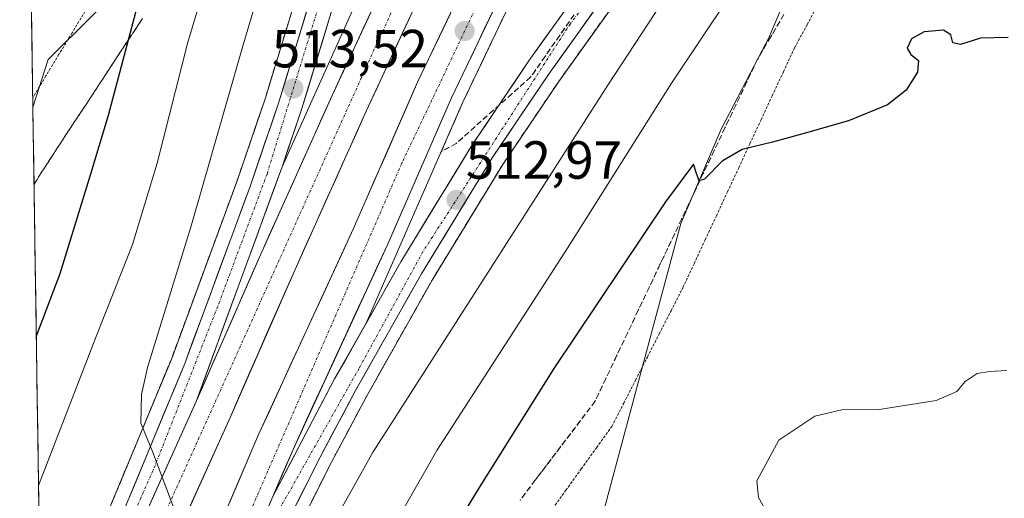
# Model space of a CAD drawing. Units: metres. Extents: x 603957 to 607412, y 4733842 to 4736207.
# Drawn here: x 603980 to 604164, y 4735078 to 4735167 of the extents above; entities that cross this region are included whole.
import ezdxf
from ezdxf.enums import TextEntityAlignment as Align

# ---------------------------------------------------------------- set-up
doc = ezdxf.new("R2010")
doc.units = ezdxf.units.M
doc.header["$MEASUREMENT"] = 0
for name, pattern in [('TRAZO_Y_PUNTO', [1, 0.5, -0.25, 0, -0.25]), ('TRAZOS', [0.75, 0.5, -0.25]), ('TRAZOSX2', [1.5, 1, -0.5])]:
    doc.linetypes.add(name, pattern=pattern)
for name, color, linetype, lineweight in [('Alambrada virtual', 2, 'TRAZOS', 0), ('Arcén (en calzada doble)', 9, 'Continuous', 13), ('Carretera de calzada doble', 1, 'Continuous', 13), ('Carretera de calzada doble Cxs', 1, 'Continuous', 13), ('Carretera de calzada doble eje', 1, 'TRAZO_Y_PUNTO', 0), ('Carretera de calzada única', 19, 'Continuous', 13), ('Carretera de calzada única Cxs', 19, 'Continuous', 13), ('Carretera de calzada única eje', 19, 'TRAZO_Y_PUNTO', 0), ('Carátula', 7, 'Continuous', 5), ('Cultivos herbáceos CxS', 92, 'Continuous', 0), ('Curva de nivel maestra', 36, 'Continuous', 30), ('Curva de nivel normal', 36, 'Continuous', 0), ('Municipio CxS', 142, 'Continuous', 0), ('Núcleo urbano CxS', 19, 'Continuous', 0), ('Punto de cota en terreno', 7, 'Continuous', 0), ('Rótulo de punto de cota en terreno', 19, 'Continuous', 0), ('Talud superficial', 39, 'TRAZOSX2', 0)]:
    doc.layers.add(name, color=color, linetype=linetype, lineweight=lineweight)
doc.styles.add('Arial', font='txt', dxfattribs={"height": 0.2})

# ---------------------------------------------------------------- blocks, each defined once
blk = doc.blocks.new('*U150')
at = {"layer": 'Núcleo urbano CxS', "color": 19, "linetype": 'Continuous', "lineweight": 0}
for points in [[(604166.43, 4735238.46, 521.45), (604163.69, 4735236.35, 521.45), (604160.87, 4735233.87, 521.39), (604157.97, 4735231.07, 521.35), (604155.22, 4735227.71, 521.5), (604152.52, 4735223.91, 521.49), (604147.63, 4735215.29, 521.65), (604137.26, 4735198.76, 522.1), (604127.62, 4735181.87, 523.04), (604123.7, 4735172.51, 523.59), (604120.01, 4735163.69, 523.95), (604118.88, 4735161.53, 524.03), (604111.13, 4735146.76, 524.86), (604103.6, 4735129.13, 526.06), (604087.75, 4735069.98, 528.2)], [(603986.37, 4734902.67, 526.96), (603982.63, 4735150.84, 529.01), (603985.47, 4735159.73, 527.84), (603993.66, 4735167.8, 526.25), (604000.14, 4735174.18, 524.71), (604009.49, 4735191.23, 522.99), (604019.13, 4735208.46, 520.9), (604028.58, 4735226.04, 518.91), (604035.86, 4735244.35, 518.02), (604042.54, 4735262.96, 518.13), (604046.26, 4735282.18, 518.21), (604047.35, 4735298.22, 518.98), (604047.17, 4735299.46, 519.05), (604047.07, 4735300.72, 519.11), (604047.1, 4735302.04, 519.14), (604047.03, 4735303.36, 519.12), (604046.61, 4735304.59, 519.14), (604046.06, 4735305.76, 519.19), (604045.34, 4735306.84, 519.3), (604044.46, 4735307.81, 519.46), (604042.58, 4735309.57, 519.76), (604041.82, 4735310.55, 519.78), (604040.1, 4735312.32, 519.85), (604037.35, 4735314.6, 520.04)]]:
    blk.add_polyline3d(points, dxfattribs=at)
blk = doc.blocks.new('*U154')
at = {"layer": 'Cultivos herbáceos CxS', "color": 92, "linetype": 'Continuous', "lineweight": 0}
blk.add_polyline3d([(604087.7501, 4735069.9843, 528.2028), (604103.6003, 4735129.1291, 526.0579), (604111.1285, 4735146.7631, 524.8585), (604118.8759, 4735161.5333, 524.0251), (604120.0065, 4735163.6901, 523.9527), (604123.6971, 4735172.5055, 523.5934), (604127.6171, 4735181.8701, 523.0412), (604137.2577, 4735198.7607, 522.0994), (604147.6309, 4735215.2869, 521.652), (604152.5211, 4735223.9137, 521.4937), (604155.2223, 4735227.7065, 521.5032), (604157.9713, 4735231.0687, 521.352), (604160.8713, 4735233.8737, 521.3925), (604163.6871, 4735236.3455, 521.4461), (604166.4323, 4735238.4635, 521.4542)], dxfattribs=at)
blk = doc.blocks.new('5PATER')
at = {"layer": 'Carátula', "linetype": 'Continuous', "lineweight": 5}
h = blk.add_hatch(color=250, dxfattribs=at)
edge = h.paths.add_edge_path()
edge.add_ellipse((0, 0.01), major_axis=(-1.33, -1.34), ratio=0.999422, start_angle=0, end_angle=360)
blk = doc.blocks.new('*U181')
at = {"layer": 'Carretera de calzada única Cxs', "color": 19, "linetype": 'Continuous', "lineweight": 13}
for points in [[(604087.09, 4735168.4, 513.28), (604084.36, 4735164.59, 513.13), (604081.64, 4735160.78, 513.04), (604078.92, 4735156.97, 512.95), (604076.3, 4735153.08, 512.95), (604073.67, 4735149.2, 512.88), (604071.05, 4735145.31, 512.89), (604068.42, 4735141.42, 512.86), (604066.21, 4735137.81, 512.86), (604064, 4735134.19, 512.86), (604061.8, 4735130.58, 512.94), (604059.59, 4735126.96, 513), (604057.38, 4735123.35, 513.09), (604055.17, 4735119.73, 513.2), (604052.71, 4735115.38, 513.3), (604050.26, 4735111.03, 513.44), (604047.8, 4735106.68, 513.54), (604045.35, 4735102.33, 513.67), (604042.89, 4735097.98, 513.79), (604040.68, 4735093.82, 513.94), (604038.46, 4735089.67, 514.03), (604036.25, 4735085.51, 514.16), (604034.1, 4735081.24, 514.26), (604031.95, 4735076.97, 514.39)], [(604025.6, 4735073.88, 514.66), (604027.44, 4735078.18, 514.56), (604029.75, 4735082.57, 514.44), (604032.06, 4735086.96, 514.33), (604034.36, 4735091.35, 514.19), (604036.67, 4735095.74, 514.06), (604038.98, 4735100.13, 513.93), (604041.04, 4735103.77, 513.82), (604043.09, 4735107.42, 513.72), (604045.15, 4735111.06, 513.63), (604047.21, 4735114.7, 513.54), (604049.26, 4735118.35, 513.44), (604051.32, 4735121.99, 513.35), (604053.55, 4735125.63, 513.23), (604055.77, 4735129.27, 513.13), (604058, 4735132.92, 513), (604060.22, 4735136.56, 512.99), (604062.45, 4735140.2, 512.9), (604064.67, 4735143.84, 512.86), (604067.31, 4735147.76, 512.72), (604069.95, 4735151.68, 512.79), (604072.59, 4735155.59, 512.71), (604075.23, 4735159.51, 512.86), (604077.97, 4735163.34, 513.08), (604080.7, 4735167.16, 513.09), (604083.44, 4735170.99, 513.19)]]:
    blk.add_polyline3d(points, dxfattribs=at)

msp = doc.modelspace()

# ---------------------------------------------------------------- linework, layer by layer
at = {"layer": 'Alambrada virtual', "color": 2, "linetype": 'TRAZOS', "lineweight": 0}
for points in [[(604079.28, 4735075.36, 527.56), (604082.15, 4735079.34, 527.8), (604085.01, 4735083.32, 527.98), (604087.88, 4735087.3, 528.22), (604090.75, 4735091.28, 528.37), (604092.96, 4735095.59, 528.33), (604095.16, 4735099.9, 528.17), (604097.37, 4735104.22, 527.94), (604099.58, 4735108.53, 527.59), (604101.78, 4735112.84, 527.21), (604103.99, 4735117.15, 526.81), (604106.08, 4735121.63, 526.43), (604108.16, 4735126.1, 526.09), (604110.25, 4735130.58, 525.7), (604112.33, 4735135.05, 525.45), (604114.42, 4735139.53, 525.13), (604116.5, 4735144.01, 524.94), (604118.59, 4735148.48, 524.48), (604120.67, 4735152.96, 524.17), (604122.76, 4735157.43, 524.07), (604124.84, 4735161.91, 523.84), (604127.2, 4735166.26, 523.79), (604129.56, 4735170.61, 523.63)], [(603992.41, 4735168.78, 526.17), (603989.96, 4735164.74, 526.87), (603987.51, 4735160.71, 527.39), (603985.06, 4735156.67, 527.88), (603982.61, 4735152.63, 528.44)]]:
    msp.add_polyline3d(points, dxfattribs=at)
at = {"layer": 'Arcén (en calzada doble)', "color": 9, "linetype": 'Continuous', "lineweight": 13}
for points in [[(604054.32, 4735308.85), (604055.89, 4735299.25), (604056.23, 4735295.35), (604056.41, 4735290.06), (604055.03, 4735276.09), (604045.6, 4735225.6), (604042.41, 4735211.07), (604039.94, 4735201.01), (604036.69, 4735188.65), (604032.67, 4735174.26), (604026.05, 4735152.58), (604020.78, 4735137.11), (604008.55, 4735103.96), (603995.41, 4735072.26), (603987.39, 4735054.11), (603984.2, 4735046.77)], [(604111.23, 4735307.23), (604108.55, 4735302.36), (604084.75, 4735256.85), (604073.78, 4735234.68), (604059.01, 4735202.59), (604043.39, 4735171.29), (604029.17, 4735139.73)], [(604133.82, 4735294.89), (604126.28, 4735281.19), (604115.23, 4735260), (604096.85, 4735222.48), (604079.12, 4735185.68), (604062.87, 4735151.68), (604044.85, 4735110.53)], [(604176.75, 4735257.36), (604170.42, 4735254.31), (604164.21, 4735250.19), (604156.23, 4735245.43), (604150.67, 4735241.14), (604140.19, 4735230.74), (604125.57, 4735214.51), (604114.46, 4735201.59), (604105.28, 4735189.84), (604080.82, 4735155.65), (604070.37, 4735140.17), (604057.17, 4735118.56), (604044.92, 4735096.85), (604038.3, 4735084.44), (604029.73, 4735067.43), (604020.32, 4735047.1), (603993.23, 4734985.54), (603985.39, 4734967.6)], [(604044.85, 4735110.53), (604044.82, 4735110.46)]]:
    msp.add_lwpolyline(points, dxfattribs=at)
at = {"layer": 'Carretera de calzada doble', "color": 1, "linetype": 'Continuous', "lineweight": 13}
for points in [[(604113.44, 4735306.01), (604105.21, 4735290.74), (604085.46, 4735251.86), (604064.01, 4735207.82), (604038.51, 4735153.02), (604025.19, 4735123.39), (604013.12, 4735095.92)], [(603984.68, 4735014.5), (603992.01, 4735030.88), (604007.55, 4735066.55), (604019.51, 4735093.08), (604031.58, 4735120.55), (604044.87, 4735150.11), (604070.32, 4735204.81), (604091.71, 4735248.75), (604111.42, 4735287.5), (604119.55, 4735302.66)], [(604125.69, 4735299.29), (604118.12, 4735285.56), (604106.98, 4735264.17), (604088.53, 4735226.51), (604070.78, 4735189.68), (604054.46, 4735155.52), (604042.44, 4735128.06), (604024.83, 4735089.88), (604010.01, 4735055.23), (603992.44, 4735016.56), (603984.91, 4734999.33)], [(604027.44, 4735078.18), (604031.21, 4735086.99), (604048.82, 4735125.18), (604060.82, 4735152.61), (604077.08, 4735186.66), (604094.82, 4735223.46), (604113.23, 4735261.01), (604124.28, 4735282.26), (604131.82, 4735295.96)]]:
    msp.add_lwpolyline(points, dxfattribs=at)
at = {"layer": 'Carretera de calzada doble Cxs', "color": 1, "linetype": 'Continuous', "lineweight": 13}
for points in [[(604013.12, 4735095.92), (604001.16, 4735069.38), (603985.62, 4735033.7), (603984.44, 4735031.05)], [(604027.44, 4735078.18), (604016.4, 4735052.37), (603998.83, 4735013.71), (603985.17, 4734982.45)]]:
    msp.add_lwpolyline(points, dxfattribs=at)
for points in [[(604003.15, 4735073.8, 515.15), (604005.15, 4735078.23, 515.06), (604007.14, 4735082.65, 514.97), (604009.13, 4735087.07, 514.86), (604011.13, 4735091.5, 514.76), (604013.12, 4735095.92, 514.65), (604014.84, 4735099.84, 514.56), (604016.57, 4735103.77, 514.49), (604018.29, 4735107.69, 514.35), (604020.02, 4735111.62, 514.26), (604021.74, 4735115.54, 514.18), (604023.47, 4735119.47, 514.08), (604025.19, 4735123.39, 514), (604027.09, 4735127.62, 513.87), (604029, 4735131.86, 513.77), (604030.9, 4735136.09, 513.66), (604032.8, 4735140.32, 513.56), (604034.7, 4735144.55, 513.48), (604036.61, 4735148.79, 513.38), (604038.51, 4735153.02, 513.28), (604040.47, 4735157.24, 513.21), (604042.43, 4735161.45, 513.07), (604044.39, 4735165.67, 512.97), (604046.36, 4735169.88, 512.88)], [(604054.66, 4735171.15, 512.48), (604052.7, 4735166.94, 512.62), (604050.74, 4735162.73, 512.72), (604048.79, 4735158.53, 512.8), (604046.83, 4735154.32, 512.98), (604044.87, 4735150.11, 513.01), (604042.97, 4735145.89, 513.12), (604041.07, 4735141.66, 513.23), (604039.17, 4735137.44, 513.3), (604037.28, 4735133.22, 513.45), (604035.38, 4735129, 513.55), (604033.48, 4735124.77, 513.63), (604031.58, 4735120.55, 513.78), (604029.86, 4735116.63, 513.82), (604028.13, 4735112.7, 513.94), (604026.41, 4735108.78, 514.09), (604024.68, 4735104.85, 514.12), (604022.96, 4735100.93, 514.25), (604021.23, 4735097, 514.35), (604019.51, 4735093.08, 514.38), (604017.52, 4735088.66, 514.53), (604015.52, 4735084.24, 514.62), (604013.53, 4735079.82, 514.7), (604011.54, 4735075.39, 514.86)], [(604068.95, 4735169.64, 512.22), (604066.92, 4735165.38, 512.33), (604064.89, 4735161.12, 512.45), (604062.85, 4735156.87, 512.56), (604060.82, 4735152.61, 512.7), (604058.82, 4735148.04, 512.8), (604056.82, 4735143.47, 512.9), (604054.82, 4735138.9, 513.02), (604052.82, 4735134.32, 513.12), (604050.82, 4735129.75, 513.25), (604048.82, 4735125.18, 513.38), (604046.86, 4735120.94, 513.49), (604044.91, 4735116.69, 513.59), (604042.95, 4735112.45, 513.69), (604040.99, 4735108.21, 513.79), (604039.04, 4735103.96, 513.89), (604037.08, 4735099.72, 514), (604035.12, 4735095.48, 514.12), (604033.17, 4735091.23, 514.23), (604031.21, 4735086.99, 514.36), (604029.33, 4735082.59, 514.46), (604027.44, 4735078.18, 514.56), (604025.6, 4735073.88, 514.66)], [(604019.27, 4735076.89, 514.65), (604021.13, 4735081.22, 514.63), (604022.98, 4735085.55, 514.44), (604024.83, 4735089.88, 514.38), (604026.79, 4735094.12, 514.35), (604028.74, 4735098.36, 514.12), (604030.7, 4735102.61, 514.16), (604032.66, 4735106.85, 514), (604034.61, 4735111.09, 513.87), (604036.57, 4735115.33, 513.79), (604038.53, 4735119.58, 513.59), (604040.48, 4735123.82, 513.57), (604042.44, 4735128.06, 513.46), (604044.44, 4735132.64, 513.3), (604046.45, 4735137.21, 513.31), (604048.45, 4735141.79, 513.06), (604050.45, 4735146.37, 513.04), (604052.46, 4735150.94, 512.89), (604054.46, 4735155.52, 512.76), (604056.5, 4735159.79, 512.71), (604058.54, 4735164.06, 512.5), (604060.58, 4735168.33, 512.47)]]:
    msp.add_polyline3d(points, dxfattribs=at)
at = {"layer": 'Carretera de calzada doble eje', "color": 1, "linetype": 'TRAZO_Y_PUNTO', "lineweight": 0}
for points in [[(604116.19, 4735304.5), (604097.23, 4735269.18), (604081.71, 4735236.84), (604053.44, 4735177.51), (604047.92, 4735164.82), (604047.28, 4735163.72), (604044.92, 4735158.43), (604007.78, 4735076.09), (603984.55, 4735023.36)], [(604128.08, 4735297.98), (604110.46, 4735263.34), (604082.17, 4735204.84), (604051.55, 4735140.44), (604015.32, 4735057.24), (603985.04, 4734991.08)]]:
    msp.add_lwpolyline(points, dxfattribs=at)
at = {"layer": 'Carretera de calzada única', "color": 19, "linetype": 'Continuous', "lineweight": 13}
for points in [[(604029.17, 4735139.73), (604032.8, 4735150.4), (604039.48, 4735172.26), (604043.53, 4735186.79), (604046.82, 4735199.26), (604049.32, 4735209.47), (604052.55, 4735224.19), (604058.21, 4735254.72), (604061.53, 4735275.34), (604062.71, 4735290.41), (604062.48, 4735296.16), (604061.08, 4735306.98), (604058.67, 4735314.46)], [(604054.32, 4735308.85), (604055.89, 4735305.56), (604056.53, 4735303.18), (604057.39, 4735299.57), (604058.05, 4735295.5), (604058.23, 4735290.51), (604057.1, 4735275.88), (604053.82, 4735255.48), (604048.17, 4735225.09), (604044.96, 4735210.48), (604042.48, 4735200.36), (604039.23, 4735187.96), (604035.19, 4735173.51), (604028.55, 4735151.76), (604023.26, 4735136.24), (604011, 4735103), (603997.82, 4735071.23), (603989.8, 4735053.07), (603984.29, 4735040.41)], [(604164.01, 4735280.05), (604165.41, 4735277.36), (604165.94, 4735273.09), (604165.73, 4735270.58), (604164.46, 4735266.59), (604162.6, 4735263.76), (604159.41, 4735259.92), (604155.62, 4735255.76), (604141.41, 4735241.51), (604135.26, 4735235.43), (604120.46, 4735219), (604109.21, 4735205.9), (604099.85, 4735193.94), (604075.23, 4735159.51), (604064.67, 4735143.84), (604051.32, 4735121.99), (604044.85, 4735110.53)], [(603985.31, 4734973.2), (603991.1, 4734986.47), (604018.21, 4735048.06), (604027.64, 4735068.43), (604036.25, 4735085.51), (604042.89, 4735097.98), (604055.17, 4735119.73), (604068.42, 4735141.42), (604078.92, 4735156.97), (604103.42, 4735191.25), (604112.67, 4735203.06), (604123.82, 4735216.05), (604138.51, 4735232.34), (604149.14, 4735242.89), (604154.92, 4735247.34), (604162.71, 4735252.06), (604171.32, 4735255.97), (604176.75, 4735257.36)], [(604013.12, 4735095.92), (604029.17, 4735139.73)], [(604044.85, 4735110.53), (604038.98, 4735100.13), (604027.44, 4735078.18)]]:
    msp.add_lwpolyline(points, dxfattribs=at)
at = {"layer": 'Carretera de calzada única Cxs', "color": 19, "linetype": 'Continuous', "lineweight": 13}
msp.add_lwpolyline([(604013.12, 4735095.92), (604001.16, 4735069.38), (603985.62, 4735033.7), (603984.44, 4735031.05)], dxfattribs=at)
for points in [[(603999.7, 4735075.77, 515.15), (604001.59, 4735080.31, 515.14), (604003.47, 4735084.85, 515.04), (604005.35, 4735089.38, 514.93), (604007.23, 4735093.92, 514.84), (604009.12, 4735098.46, 514.69), (604011, 4735103, 514.6), (604012.53, 4735107.16, 514.52), (604014.07, 4735111.31, 514.39), (604015.6, 4735115.47, 514.32), (604017.13, 4735119.62, 514.27), (604018.66, 4735123.78, 514.16), (604020.2, 4735127.93, 514.04), (604021.73, 4735132.09, 513.98), (604023.26, 4735136.24, 513.87), (604024.58, 4735140.12, 513.77), (604025.91, 4735144, 513.72), (604027.23, 4735147.88, 513.63), (604028.55, 4735151.76, 513.55), (604029.88, 4735156.11, 513.46), (604031.21, 4735160.46, 513.4), (604032.53, 4735164.81, 513.32), (604033.86, 4735169.16, 513.27)], [(604038.14, 4735167.89, 513.26), (604036.81, 4735163.52, 513.39), (604035.47, 4735159.14, 513.43), (604034.14, 4735154.77, 513.43), (604032.8, 4735150.4, 513.49), (604031.59, 4735146.84, 513.55), (604030.38, 4735143.29, 513.62), (604029.17, 4735139.73, 513.67), (604027.57, 4735135.35, 513.77), (604025.96, 4735130.97, 513.87), (604024.36, 4735126.59, 513.97), (604022.75, 4735122.21, 514.08), (604021.15, 4735117.83, 514.17), (604019.54, 4735113.44, 514.26), (604017.94, 4735109.06, 514.33), (604016.33, 4735104.68, 514.47), (604014.73, 4735100.3, 514.56), (604013.12, 4735095.92, 514.65), (604011.13, 4735091.5, 514.76), (604009.13, 4735087.07, 514.86), (604007.14, 4735082.65, 514.97), (604005.15, 4735078.23, 515.06), (604003.15, 4735073.8, 515.15)]]:
    msp.add_polyline3d(points, dxfattribs=at)
at = {"layer": 'Carretera de calzada única eje', "color": 19, "linetype": 'TRAZO_Y_PUNTO', "lineweight": 0}
for points in [[(604055.27, 4735315.46), (604057.98, 4735307.11), (604060.21, 4735295.54), (604058.33, 4735273.61), (604055.78, 4735255.22), (604049.32, 4735220.91), (604042.69, 4735193.99), (604036.55, 4735171.49), (604026.35, 4735138.35), (604017.16, 4735113.65), (604005.08, 4735083.06), (603991.28, 4735052.05), (603984.35, 4735036.53)], [(604167.37, 4735259.99), (604159, 4735254.33), (604135.98, 4735233.4), (604107.51, 4735199.26), (604082.95, 4735166.36), (604082.38, 4735165.5), (604055.46, 4735123.88), (604043.53, 4735102.1), (604028.26, 4735075.09), (604009.26, 4735032.3), (603985.23, 4734977.95)]]:
    msp.add_lwpolyline(points, dxfattribs=at)
at = {"layer": 'Cultivos herbáceos CxS', "color": 92, "linetype": 'Continuous', "lineweight": 0}
for points in [[(603982.63, 4735150.84, 529.01), (603985.47, 4735159.73, 527.84), (603993.66, 4735167.8, 526.25), (604000.14, 4735174.18, 524.71), (604009.49, 4735191.23, 522.99), (604019.13, 4735208.46, 520.9), (604028.58, 4735226.04, 518.91), (604035.86, 4735244.35, 518.02), (604042.54, 4735262.96, 518.13), (604046.26, 4735282.18, 518.21), (604047.35, 4735298.22, 518.98), (604047.17, 4735299.46, 519.05), (604047.07, 4735300.72, 519.11), (604047.1, 4735302.04, 519.14), (604047.03, 4735303.36, 519.12), (604046.61, 4735304.59, 519.14), (604046.06, 4735305.76, 519.19), (604045.34, 4735306.84, 519.3), (604044.46, 4735307.81, 519.46), (604042.58, 4735309.57, 519.76), (604041.82, 4735310.55, 519.78), (604040.1, 4735312.32, 519.85), (604037.35, 4735314.6, 520.04)], [(603993.66, 4735167.8, 526.25), (603985.47, 4735159.73, 527.84), (603982.63, 4735150.84, 529.01), (603982.63, 4735150.84, 529.01), (603980.17, 4735314.19, 520.9)], [(603980.17, 4735314.19, 520.9), (603982.63, 4735150.84, 529.01)], [(604166.43, 4735238.46, 521.45), (604163.69, 4735236.35, 521.45), (604160.87, 4735233.87, 521.39), (604157.97, 4735231.07, 521.35), (604155.22, 4735227.71, 521.5), (604152.52, 4735223.91, 521.49), (604147.63, 4735215.29, 521.65), (604137.26, 4735198.76, 522.1), (604127.62, 4735181.87, 523.04), (604123.7, 4735172.51, 523.59), (604120.01, 4735163.69, 523.95), (604118.88, 4735161.53, 524.03), (604111.13, 4735146.76, 524.86), (604103.6, 4735129.13, 526.06), (604087.75, 4735069.98, 528.2)]]:
    msp.add_polyline3d(points, dxfattribs=at)
at = {"layer": 'Curva de nivel maestra', "color": 36, "linetype": 'Continuous', "lineweight": 30}
for points in [[(603982.03, 4735190.76, 525), (603982.72, 4735189.88, 525), (603989.41, 4735184.96, 525), (603996.97, 4735181.36, 525), (604002.22, 4735177.5, 525), (604002.86, 4735173.58, 525), (604002.06, 4735169.44, 525), (604000.45, 4735163.38, 525), (603996.72, 4735149.31, 525), (603993.42, 4735138.37, 525), (603987.64, 4735119.72, 525), (603983.28, 4735108.1, 525)], [(604164.72, 4735163.87, 525), (604159.58, 4735163.72, 525), (604155.8, 4735162.54, 525), (604154.4, 4735162.86, 525), (604154.02, 4735164.37, 525), (604152.67, 4735165.2, 525), (604149.07, 4735164.88, 525), (604146.7, 4735163.59, 525), (604145.87, 4735161.86, 525), (604146.54, 4735160.69, 525), (604148.02, 4735159.53, 525), (604147.8, 4735157.37, 525), (604145.66, 4735153.99, 525), (604142.19, 4735151.27, 525), (604134.94, 4735148.32, 525), (604126.38, 4735145.85, 525), (604120.71, 4735144.29, 525), (604115.04, 4735142.97, 525), (604111.32, 4735140.78, 525), (604108.01, 4735137.39, 525), (604107.19, 4735137.17, 525), (604107.01, 4735137.12, 525), (604106.48, 4735138.65, 525), (604105.99, 4735140.22, 525), (604100.77, 4735133.2, 525), (604079.9, 4735102.08, 525), (604065.96, 4735079.87, 525), (604057.56, 4735066.04, 525)]]:
    msp.add_polyline3d(points, dxfattribs=at)
at = {"layer": 'Curva de nivel normal', "color": 36, "linetype": 'Continuous', "lineweight": 0}
for points in [[(603983.7, 4735080.25, 520), (603994.32, 4735107.71, 520), (604001.21, 4735125.21, 520), (604005.84, 4735140.39, 520), (604011.48, 4735162.7, 520), (604015.7, 4735176.7, 520), (604019.99, 4735191.69, 520), (604024.4, 4735206.36, 520), (604027.07, 4735217.02, 520), (604030.91, 4735231.36, 520), (604032.7, 4735245.76, 520), (604035.79, 4735259.65, 520), (604038.87, 4735270.13, 520), (604039.84, 4735274.19, 520), (604040.9, 4735277.72, 520), (604041.68, 4735282.01, 520), (604043.71, 4735287.2, 520), (604044.3, 4735290.75, 520), (604044.05, 4735294.2, 520), (604044.16, 4735299.68, 520), (604042.98, 4735306.01, 520), (604039.95, 4735313, 520), (604037.02, 4735317.64, 520)], [(604009.07, 4735075.68, 515), (604005, 4735086.6, 515), (604002.82, 4735091.86, 515), (604002.94, 4735097.22, 515), (604004.06, 4735102.28, 515), (604012.24, 4735128.88, 515), (604021.75, 4735162.03, 515), (604029.37, 4735187.69, 515), (604035.1, 4735205.43, 515), (604041.18, 4735225.43, 515), (604045.1, 4735233.98, 515), (604046.01, 4735233.56, 515), (604047.71, 4735230.2, 515), (604050.8, 4735226.63, 515), (604052.7, 4735224.3, 515), (604054.15, 4735225.08, 515), (604060.6, 4735233.9, 515), (604069.62, 4735252, 515), (604088.22, 4735292.58, 515), (604098.8, 4735314.05, 515)], [(604148.76, 4735286.9, 515), (604139.12, 4735270.35, 515), (604120.9, 4735240, 515), (604110.32, 4735219.41, 515), (604106.57, 4735209.17, 515), (604106.13, 4735204.15, 515), (604108.22, 4735203.48, 515), (604112.17, 4735202.07, 515), (604115.25, 4735203.7, 515), (604122.02, 4735205.78, 515), (604122.67, 4735205.23, 515), (604121.69, 4735203.41, 515), (604117.77, 4735197.3, 515), (604090, 4735154.94, 515), (604046.16, 4735086.54, 515), (604031.57, 4735060.48, 515)], [(604039.53, 4735054.22, 520), (604058.08, 4735086.75, 520), (604082.45, 4735124.56, 520), (604101.88, 4735155.33, 520), (604123.29, 4735187.37, 520), (604149.08, 4735223.45, 520), (604160.5, 4735237.21, 520), (604166.64, 4735242.35, 520)], [(604119.73, 4735075.12, 530), (604118.1, 4735078, 530), (604117.83, 4735081.12, 530), (604121.93, 4735088.71, 530), (604128.65, 4735093.2, 530), (604133.65, 4735094.38, 530), (604140.64, 4735094.43, 530), (604151.31, 4735096.11, 530), (604155.17, 4735097.79, 530), (604156.7, 4735099.64, 530), (604158.93, 4735101.13, 530), (604161.25, 4735101.52, 530), (604164.51, 4735101.73, 530)]]:
    msp.add_polyline3d(points, dxfattribs=at)
at = {"layer": 'Municipio CxS', "color": 142, "linetype": 'Continuous', "lineweight": 0}
msp.add_polyline3d([(603983.76, 4735075.65, 518.87), (603983.69, 4735080.65, 519.86), (603983.61, 4735085.65, 520.81), (603983.54, 4735090.64, 521.74), (603983.46, 4735095.64, 522.6), (603983.39, 4735100.64, 523.61), (603983.31, 4735105.63, 524.53), (603983.24, 4735110.63, 525.34), (603983.16, 4735115.63, 526.21), (603983.09, 4735120.62, 527.04), (603983.01, 4735125.62, 527.85), (603982.94, 4735130.62, 528.71), (603982.86, 4735135.61, 529.42), (603982.79, 4735140.61, 529.67), (603982.71, 4735145.6, 529.38), (603982.64, 4735150.6, 528.76), (603982.56, 4735155.6, 528.09), (603982.49, 4735160.59, 527.56), (603982.41, 4735165.59, 527.02), (603982.34, 4735170.59, 526.47)], dxfattribs=at)
at = {"layer": 'Núcleo urbano CxS', "color": 19, "linetype": 'Continuous', "lineweight": 0}
for points in [[(603982.63, 4735150.84, 529.01), (603985.47, 4735159.73, 527.84), (603993.66, 4735167.8, 526.25), (604000.14, 4735174.18, 524.71), (604009.49, 4735191.23, 522.99), (604019.13, 4735208.46, 520.9), (604028.58, 4735226.04, 518.91), (604035.86, 4735244.35, 518.02), (604042.54, 4735262.96, 518.13), (604046.26, 4735282.18, 518.21), (604047.35, 4735298.22, 518.98), (604047.17, 4735299.46, 519.05), (604047.07, 4735300.72, 519.11), (604047.1, 4735302.04, 519.14), (604047.03, 4735303.36, 519.12), (604046.61, 4735304.59, 519.14), (604046.06, 4735305.76, 519.19), (604045.34, 4735306.84, 519.3), (604044.46, 4735307.81, 519.46), (604042.58, 4735309.57, 519.76), (604041.82, 4735310.55, 519.78), (604040.1, 4735312.32, 519.85), (604037.35, 4735314.6, 520.04)], [(604166.43, 4735238.46, 521.45), (604163.69, 4735236.35, 521.45), (604160.87, 4735233.87, 521.39), (604157.97, 4735231.07, 521.35), (604155.22, 4735227.71, 521.5), (604152.52, 4735223.91, 521.49), (604147.63, 4735215.29, 521.65), (604137.26, 4735198.76, 522.1), (604127.62, 4735181.87, 523.04), (604123.7, 4735172.51, 523.59), (604120.01, 4735163.69, 523.95), (604118.88, 4735161.53, 524.03), (604111.13, 4735146.76, 524.86), (604103.6, 4735129.13, 526.06), (604087.75, 4735069.98, 528.2)], [(603982.63, 4735150.84, 529.01), (603986.37, 4734902.67, 526.96)]]:
    msp.add_polyline3d(points, dxfattribs=at)
at = {"layer": 'Talud superficial', "color": 39, "linetype": 'TRAZOSX2', "lineweight": 0}
for points in [[(604133.81, 4735294.88, 508.85), (604131.93, 4735291.47, 508.95), (604130.05, 4735288.04, 509), (604128.17, 4735284.62, 509.13), (604126.28, 4735281.19, 509.26), (604121.86, 4735272.71, 509.43), (604119.65, 4735268.48, 509.57), (604115.23, 4735260, 509.79), (604111.15, 4735251.66, 509.96), (604109.1, 4735247.49, 510.08), (604107.06, 4735243.32, 510.21), (604105.02, 4735239.16, 510.31), (604102.98, 4735234.99, 510.42), (604100.93, 4735230.82, 510.53), (604096.85, 4735222.48, 510.75), (604088.97, 4735206.12, 511.15), (604087, 4735202.04, 511.26), (604079.12, 4735185.68, 511.7), (604073.03, 4735172.93, 512.04), (604070.99, 4735168.68, 512.14), (604062.87, 4735151.68, 512.58), (604058.87, 4735142.54, 512.83)], [(604031.35, 4735169.92, 513.1), (604030.02, 4735165.59, 513.26), (604028.7, 4735161.25, 513.31), (604027.37, 4735156.92, 513.41), (604026.05, 4735152.58, 513.55), (604024.73, 4735148.71, 513.58), (604023.42, 4735144.84, 513.69), (604022.1, 4735140.98, 513.81), (604020.78, 4735137.11, 513.9), (604019.25, 4735132.97, 513.98), (604017.72, 4735128.82, 514.07), (604016.19, 4735124.68, 514.17), (604014.67, 4735120.53, 514.23), (604011.61, 4735112.25, 514.4), (604010.08, 4735108.1, 514.54), (604008.55, 4735103.96, 514.64), (604006.67, 4735099.43, 514.68), (604004.8, 4735094.9, 514.74), (604002.92, 4735090.37, 514.95), (604001.04, 4735085.85, 515.09), (603999.16, 4735081.32, 515.09), (603997.29, 4735076.79, 515.11)], [(604034.01, 4735075.93, 514.32), (604036.16, 4735080.19, 514.18), (604038.3, 4735084.44, 514.06), (604040.51, 4735088.58, 513.92), (604042.71, 4735092.71, 513.84), (604044.92, 4735096.85, 513.71), (604049.82, 4735105.53, 513.46), (604052.27, 4735109.88, 513.37), (604057.17, 4735118.56, 513.1), (604063.77, 4735129.36, 512.81), (604065.97, 4735132.97, 512.75), (604070.37, 4735140.17, 512.74), (604072.98, 4735144.04, 512.78), (604075.6, 4735147.91, 512.75), (604080.82, 4735155.65, 512.85), (604086.26, 4735163.25, 513.01), (604088.97, 4735167.05, 513.09), (604091.69, 4735170.85, 513.3)], [(604030.91, 4735168.48, 513.11), (604030.46, 4735167.03, 513.17), (604030.02, 4735165.59, 513.26), (604029.58, 4735164.14, 513.26), (604029.14, 4735162.7, 513.28), (604028.7, 4735161.25, 513.31), (604028.26, 4735159.81, 513.33), (604027.81, 4735158.36, 513.38), (604027.37, 4735156.92, 513.41), (604026.93, 4735155.47, 513.45), (604026.49, 4735154.03, 513.51), (604026.05, 4735152.58, 513.55), (604025.61, 4735151.29, 513.56), (604025.17, 4735150, 513.55), (604024.73, 4735148.71, 513.58), (604024.29, 4735147.42, 513.63), (604023.86, 4735146.13, 513.68), (604023.42, 4735144.84, 513.69), (604022.98, 4735143.55, 513.72), (604022.54, 4735142.27, 513.78), (604022.1, 4735140.98, 513.81), (604021.66, 4735139.69, 513.82), (604021.22, 4735138.4, 513.86), (604020.78, 4735137.11, 513.9), (604020.27, 4735135.73, 513.94), (604019.76, 4735134.35, 513.99), (604019.25, 4735132.97, 513.98), (604018.74, 4735131.59, 513.98), (604018.23, 4735130.2, 514.03), (604017.72, 4735128.82, 514.07), (604017.21, 4735127.44, 514.1), (604016.7, 4735126.06, 514.14), (604016.19, 4735124.68, 514.17), (604015.68, 4735123.3, 514.19), (604015.18, 4735121.91, 514.18), (604014.67, 4735120.53, 514.23), (604014.16, 4735119.15, 514.28), (604013.65, 4735117.77, 514.3), (604013.14, 4735116.39, 514.3), (604012.63, 4735115.01, 514.35), (604012.12, 4735113.63, 514.4), (604011.61, 4735112.25, 514.4), (604011.1, 4735110.87, 514.42), (604010.59, 4735109.48, 514.47), (604010.08, 4735108.1, 514.54), (604009.57, 4735106.72, 514.52), (604009.06, 4735105.34, 514.54), (604008.55, 4735103.96, 514.64), (604007.92, 4735102.45, 514.64), (604007.3, 4735100.94, 514.64), (604006.67, 4735099.43, 514.68), (604006.05, 4735097.92, 514.73), (604005.42, 4735096.41, 514.72), (604004.8, 4735094.9, 514.74), (604004.17, 4735093.39, 514.81), (604003.55, 4735091.88, 514.92), (604002.92, 4735090.37, 514.95), (604002.29, 4735088.86, 515.01), (604001.67, 4735087.36, 515.05), (604001.04, 4735085.85, 515.09), (604000.41, 4735084.34, 515.09), (603999.79, 4735082.83, 515.09), (603999.16, 4735081.32, 515.09), (603998.54, 4735079.81, 515.11), (603997.91, 4735078.3, 515.12), (603997.29, 4735076.79, 515.11)], [(604034.73, 4735077.35, 514.26), (604035.44, 4735078.77, 514.21), (604036.16, 4735080.19, 514.18), (604036.87, 4735081.61, 514.14), (604037.59, 4735083.02, 514.1), (604038.3, 4735084.44, 514.06), (604039.04, 4735085.82, 514.03), (604039.77, 4735087.2, 513.97), (604040.51, 4735088.58, 513.92), (604041.24, 4735089.96, 513.91), (604041.98, 4735091.33, 513.89), (604042.71, 4735092.71, 513.84), (604043.45, 4735094.09, 513.78), (604044.18, 4735095.47, 513.77), (604044.92, 4735096.85, 513.71), (604045.74, 4735098.3, 513.68), (604046.55, 4735099.74, 513.65), (604047.37, 4735101.19, 513.57), (604048.19, 4735102.64, 513.54), (604049, 4735104.08, 513.51), (604049.82, 4735105.53, 513.46), (604050.64, 4735106.98, 513.41), (604051.45, 4735108.43, 513.39), (604052.27, 4735109.88, 513.37), (604053.09, 4735111.33, 513.33), (604053.9, 4735112.77, 513.28), (604054.72, 4735114.22, 513.2), (604055.54, 4735115.67, 513.15), (604056.35, 4735117.11, 513.12), (604057.17, 4735118.56, 513.1), (604057.9, 4735119.76, 513.13), (604058.64, 4735120.96, 513.05), (604059.37, 4735122.16, 512.97), (604060.1, 4735123.36, 512.95), (604060.84, 4735124.56, 512.91), (604061.57, 4735125.76, 512.88), (604062.3, 4735126.96, 512.87), (604063.04, 4735128.16, 512.86), (604063.77, 4735129.36, 512.81), (604064.5, 4735130.56, 512.76), (604065.24, 4735131.77, 512.76), (604065.97, 4735132.97, 512.75), (604066.7, 4735134.17, 512.73), (604067.44, 4735135.37, 512.73), (604068.17, 4735136.57, 512.73), (604068.9, 4735137.77, 512.74), (604069.64, 4735138.97, 512.74), (604070.37, 4735140.17, 512.74), (604071.24, 4735141.46, 512.78), (604072.11, 4735142.75, 512.8), (604072.98, 4735144.04, 512.78), (604073.85, 4735145.33, 512.81), (604074.73, 4735146.62, 512.8), (604075.6, 4735147.91, 512.75), (604076.47, 4735149.2, 512.78), (604077.34, 4735150.49, 512.79), (604078.21, 4735151.78, 512.78), (604079.08, 4735153.07, 512.79), (604079.95, 4735154.36, 512.82), (604080.82, 4735155.65, 512.85), (604081.73, 4735156.92, 512.87), (604082.63, 4735158.18, 512.88), (604083.54, 4735159.45, 512.97), (604084.45, 4735160.72, 512.94), (604085.35, 4735161.98, 512.95), (604086.26, 4735163.25, 513.01), (604087.16, 4735164.52, 513.05), (604088.07, 4735165.78, 513.03), (604088.97, 4735167.05, 513.09), (604089.88, 4735168.32, 513.13)], [(604083.67, 4735168.06, 513.36), (604082.77, 4735166.77, 513.3), (604081.86, 4735165.48, 513.26), (604080.96, 4735164.19, 513.21), (604080.06, 4735162.9, 513.2), (604079.16, 4735161.6, 513.16), (604078.26, 4735160.31, 513.12), (604077.36, 4735159.02, 513.12), (604076.45, 4735157.72, 513.09), (604075.55, 4735156.43, 513.09), (604074.39, 4735155.4, 513.1), (604073.24, 4735154.37, 513.1), (604072.08, 4735153.34, 513.11), (604070.92, 4735152.31, 513), (604069.76, 4735151.28, 513.03), (604068.6, 4735150.25, 513.02), (604067.44, 4735149.22, 512.89), (604066.29, 4735148.19, 512.59), (604065.13, 4735147.16, 512.64), (604063.97, 4735146.13, 512.58), (604062.82, 4735145.09, 512.67), (604061.66, 4735144.06, 512.65), (604060.26, 4735143.3, 512.72), (604058.87, 4735142.54, 512.83), (604058.87, 4735142.54, 512.83), (604059.54, 4735144.06, 512.75), (604060.2, 4735145.59, 512.73), (604060.87, 4735147.11, 512.7), (604061.54, 4735148.63, 512.69), (604062.2, 4735150.16, 512.66), (604062.87, 4735151.68, 512.58), (604063.55, 4735153.1, 512.57), (604064.22, 4735154.51, 512.57), (604064.9, 4735155.93, 512.52), (604065.58, 4735157.35, 512.47), (604066.25, 4735158.76, 512.42), (604066.93, 4735160.18, 512.37), (604067.61, 4735161.6, 512.34), (604068.28, 4735163.01, 512.3), (604068.96, 4735164.43, 512.26), (604069.64, 4735165.85, 512.26), (604070.31, 4735167.26, 512.21)], [(604083.67, 4735168.06, 513.36), (604080.96, 4735164.19, 513.21), (604078.26, 4735160.31, 513.12), (604075.55, 4735156.43, 513.09), (604072.08, 4735153.34, 513.11), (604068.6, 4735150.25, 513.02), (604065.13, 4735147.16, 512.64), (604061.66, 4735144.06, 512.65), (604058.87, 4735142.54, 512.83)], [(604122.85, 4735168.16, 523.13), (604122.03, 4735166.76, 522.93), (604121.21, 4735165.35, 523.21), (604120.39, 4735163.95, 523.4), (604119.57, 4735162.55, 523.27), (604118.74, 4735161.15, 523.36), (604117.92, 4735159.75, 523.15), (604117.25, 4735158.33, 523.34), (604116.57, 4735156.91, 523.54), (604115.9, 4735155.49, 523.51), (604115.23, 4735154.07, 523.6), (604114.55, 4735152.66, 523.66), (604113.88, 4735151.24, 523.67), (604113.2, 4735149.82, 523.93), (604112.53, 4735148.4, 524.1), (604111.85, 4735146.98, 524.07), (604111.18, 4735145.56, 524.24), (604110.5, 4735144.15, 524.35), (604109.83, 4735142.73, 524.49), (604109.16, 4735141.31, 524.67), (604108.48, 4735139.89, 524.54), (604107.81, 4735138.47, 524.63), (604107.13, 4735137.05, 524.81), (604106.46, 4735135.64, 524.76), (604105.78, 4735134.22, 524.86), (604105.11, 4735132.8, 525.02), (604104.43, 4735131.38, 525.15), (604103.76, 4735129.96, 525.33), (604103.09, 4735128.54, 525.4), (604102.41, 4735127.13, 525.41), (604101.74, 4735125.71, 525.49), (604101.07, 4735124.29, 525.66), (604100.39, 4735122.88, 525.68), (604099.72, 4735121.46, 525.83), (604099.04, 4735120.04, 526.23), (604098.37, 4735118.62, 526.28), (604097.69, 4735117.2, 526.34), (604097.02, 4735115.78, 526.73), (604096.34, 4735114.37, 526.78), (604095.67, 4735112.95, 526.88), (604095, 4735111.53, 527.14), (604094.32, 4735110.11, 527.38), (604093.65, 4735108.69, 527.38), (604092.98, 4735107.27, 527.53), (604092.3, 4735105.86, 527.6), (604091.63, 4735104.44, 527.64), (604090.95, 4735103.02, 527.82), (604090.28, 4735101.6, 528.02), (604089.6, 4735100.18, 527.83), (604088.93, 4735098.76, 527.96), (604088.25, 4735097.35, 528.02), (604087.58, 4735095.93, 528), (604086.65, 4735094.7, 528.11), (604085.72, 4735093.48, 528.13), (604084.79, 4735092.25, 528.11), (604083.86, 4735091.02, 527.94), (604082.93, 4735089.8, 527.7), (604082, 4735088.57, 527.62), (604081.07, 4735087.34, 527.64), (604080.14, 4735086.12, 527.52), (604079.21, 4735084.89, 527.49), (604078.28, 4735083.66, 527.41), (604077.35, 4735082.44, 527.23), (604076.42, 4735081.21, 527.16), (604075.49, 4735079.98, 527.21), (604074.56, 4735078.75, 527.06), (604073.63, 4735077.52, 526.8)], [(604122.85, 4735168.16, 523.13), (604120.39, 4735163.95, 523.4), (604117.92, 4735159.75, 523.15), (604115.9, 4735155.49, 523.51), (604113.88, 4735151.24, 523.67), (604111.85, 4735146.98, 524.07), (604109.83, 4735142.73, 524.49), (604107.81, 4735138.47, 524.63), (604105.78, 4735134.22, 524.86), (604103.76, 4735129.96, 525.33), (604099.72, 4735121.46, 525.83), (604097.69, 4735117.2, 526.34), (604095.67, 4735112.95, 526.88), (604093.65, 4735108.69, 527.38), (604091.63, 4735104.44, 527.64), (604089.6, 4735100.18, 527.83), (604087.58, 4735095.93, 528), (604076.42, 4735081.21, 527.16), (604073.63, 4735077.52, 526.8)], [(603983.75, 4735076.66, 518.93), (603983.72, 4735078.65, 519.4), (603983.69, 4735080.65, 519.69), (603983.66, 4735082.64, 520.18), (603983.63, 4735084.63, 520.5), (603983.6, 4735086.62, 520.77), (603983.57, 4735088.62, 521.27), (603983.54, 4735090.61, 521.61), (603983.51, 4735092.6, 521.98), (603983.48, 4735094.6, 522.48), (603983.45, 4735096.59, 522.85), (603983.42, 4735098.58, 523.33), (603983.39, 4735100.58, 523.82), (603983.36, 4735102.57, 524.25), (603983.33, 4735104.56, 524.54), (603983.3, 4735106.55, 524.61), (603983.27, 4735108.55, 525.01), (603983.24, 4735110.54, 525.46), (603983.21, 4735112.53, 525.78), (603983.18, 4735114.53, 526.06), (603983.15, 4735116.52, 526.43), (603983.12, 4735118.51, 526.77), (603983.09, 4735120.51, 526.95), (603983.06, 4735122.5, 527.31), (603983.03, 4735124.49, 527.63), (603983, 4735126.48, 528.04), (603982.97, 4735128.48, 528.41), (603982.94, 4735130.47, 528.69), (603982.91, 4735132.46, 529.07), (603982.88, 4735134.46, 529.31), (603982.85, 4735136.45, 529.68), (603983.76, 4735137.9, 529.32), (603984.67, 4735139.36, 529.08), (603985.55, 4735140.69, 528.76), (603986.42, 4735142.03, 528.19), (603987.3, 4735143.36, 528), (603988.18, 4735144.7, 527.8), (603989.05, 4735146.03, 527.64), (603989.93, 4735147.37, 527.38), (603990.81, 4735148.7, 527.13), (603991.69, 4735150.04, 526.98), (603992.57, 4735151.37, 526.77), (603993.45, 4735152.71, 526.6), (603994.32, 4735154.04, 526.48), (603995.2, 4735155.38, 526.1), (603996.08, 4735156.71, 525.73), (603996.95, 4735158.05, 525.74), (603997.83, 4735159.38, 525.31), (603998.71, 4735160.72, 525.1), (603999.58, 4735162.05, 524.96), (604000.46, 4735163.39, 524.87), (604001.34, 4735164.72, 524.73), (604002.22, 4735166.06, 524.62), (604003.1, 4735167.39, 524.41)], [(604003.1, 4735167.39, 524.41), (604000.45, 4735163.38, 524.87), (603997.83, 4735159.38, 525.31), (603995.2, 4735155.38, 526.1), (603992.57, 4735151.37, 526.77), (603989.93, 4735147.37, 527.38), (603987.3, 4735143.36, 528), (603984.67, 4735139.36, 529.08), (603982.85, 4735136.45, 529.65)]]:
    msp.add_polyline3d(points, dxfattribs=at)

# ---------------------------------------------------------------- block references
at = {"layer": 'Carretera de calzada única Cxs', "color": 19, "linetype": 'Continuous', "lineweight": 13}
msp.add_blockref('*U181', (0, 0), dxfattribs=at)
at = {"layer": 'Cultivos herbáceos CxS', "color": 92, "linetype": 'Continuous', "lineweight": 0}
msp.add_blockref('*U154', (0, 0), dxfattribs=at)
at = {"layer": 'Núcleo urbano CxS', "color": 19, "linetype": 'Continuous', "lineweight": 0}
msp.add_blockref('*U150', (0, 0), dxfattribs=at)
at = {"layer": 'Punto de cota en terreno', "linetype": 'Continuous', "lineweight": 0}
for p in [(604063.26, 4735165.06, 512.48), (604031.28, 4735154.33, 513.52), (604061.72, 4735133.54, 512.97)]:
    msp.add_blockref('5PATER', p, dxfattribs=at)

# ---------------------------------------------------------------- texts
at = {"layer": 'Rótulo de punto de cota en terreno', "color": 19, "linetype": 'Continuous', "lineweight": 0, "style": 'Arial'}
for s, p in [('513,52', (604027.26, 4735156.09)), ('512,97', (604063.48, 4735135.3))]:
    msp.add_text(s, height=7, dxfattribs=at).set_placement(p, align=Align.BOTTOM_LEFT)

doc.saveas('drawing.dxf')
